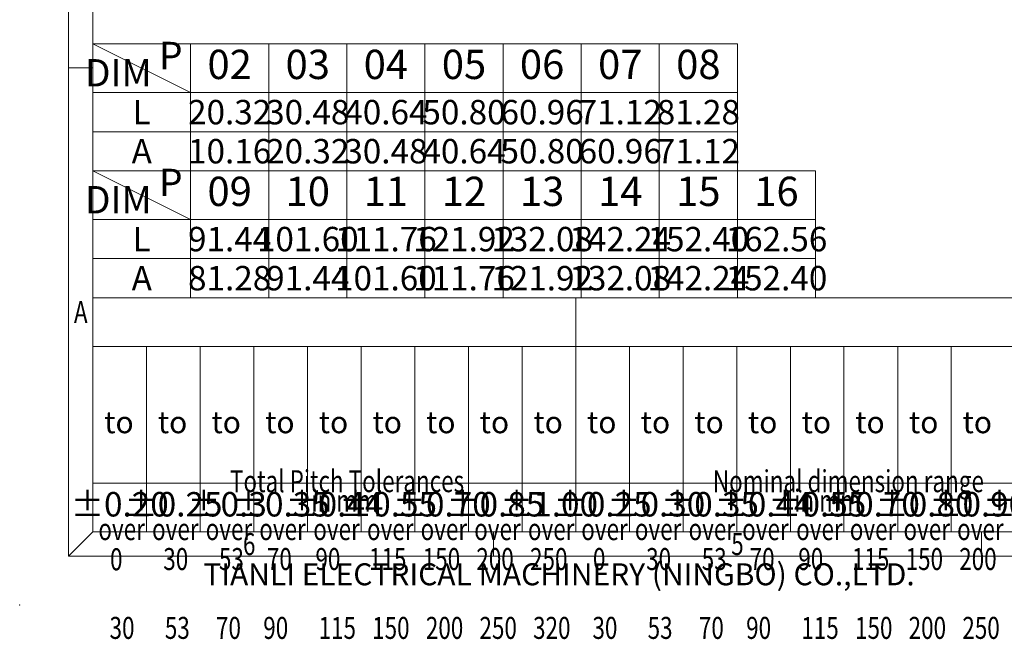
# Model space of a CAD drawing. Units: millimetres. Extents: x 1756 to 2053, y 288 to 502.
# Drawn here: x 1756 to 1857, y 288 to 352 of the extents above; entities that cross this region are included whole.
import ezdxf
from ezdxf.enums import TextEntityAlignment as Align

# ---------------------------------------------------------------- set-up
doc = ezdxf.new("R2010")
doc.units = ezdxf.units.MM
doc.layers.add('dim', color=31, linetype='Continuous', lineweight=9)
doc.layers.add('from', color=7, linetype='Continuous', lineweight=13)
doc.styles.add('BOM', font='gbenor.shx', dxfattribs={"width": 0.75, "oblique": 5.000002, "height": 3, "bigfont": 'gbcbig.shx'})
doc.styles.add('romantic', font='romantic.ttf')
doc.styles.add('tony_dim', font='gbenor.shx', dxfattribs={"width": 0.75, "bigfont": 'spec_bar.shx'})
doc.styles.add('TXT', font='txt.shx', dxfattribs={"bigfont": 'gbcbig.shx'})

# ---------------------------------------------------------------- blocks, each defined once
blk = doc.blocks.new('对外图框')
at = {"layer": 'from', "color": 7, "lineweight": 9}
for p, q in [((1332.07, 991.41), (1332.07, 791.41)), ((1334.57, 988.91), (1334.57, 793.91)), ((1334.56, 841.41), (1332.07, 841.41)), ((1334.57, 817.88), (1433.46, 817.88)), ((1334.57, 817.88), (1334.57, 793.91)), ((1384.01, 793.91), (1384.01, 817.88)), ((1334.57, 812.89), (1433.46, 812.89)), ((1340.06, 793.91), (1340.06, 812.89)), ((1345.55, 793.91), (1345.55, 812.89)), ((1351.05, 793.91), (1351.05, 812.89)), ((1356.54, 793.91), (1356.54, 812.89)), ((1362.04, 793.91), (1362.04, 812.89)), ((1367.53, 793.91), (1367.53, 812.89)), ((1373.02, 793.91), (1373.02, 812.89)), ((1378.52, 793.91), (1378.52, 812.89)), ((1389.51, 793.91), (1389.51, 812.89)), ((1395, 793.91), (1395, 812.89)), ((1400.49, 793.91), (1400.49, 812.89)), ((1405.99, 793.91), (1405.99, 812.89)), ((1411.48, 793.91), (1411.48, 812.89)), ((1416.98, 793.91), (1416.98, 812.89)), ((1422.47, 793.91), (1422.47, 812.89)), ((1433.46, 798.9), (1334.57, 798.9)), ((1332.07, 791.41), (1334.57, 793.91)), ((1334.57, 793.91), (1616.57, 793.91)), ((1375.57, 793.91), (1375.57, 791.41)), ((1425.57, 793.91), (1425.57, 791.41)), ((1332.07, 791.41), (1619.07, 791.41))]:
    blk.add_line(p, q, dxfattribs=at)
at = {"layer": 'from', "color": 7}
for p, q in [((1334.57, 861.61), (1334.57, 793.91)), ((1334.57, 793.91), (1371.75, 793.91)), ((1371.75, 793.91), (1407.43, 793.91))]:
    blk.add_line(p, q, dxfattribs=at)
at = {"layer": 'from', "color": 7, "lineweight": 9}
blk.add_point((1327.07, 786.41), dxfattribs=at)
at = {"color": 123, "style": 'BOM'}
blk.add_text('TIANLI ELECTRICAL MACHINERY (NINGBO) CO.,LTD. ', height=2.25, dxfattribs=at).set_placement((1345.87, 788.44))
at = {"layer": 'from', "color": 123, "lineweight": 9, "style": 'BOM', "width": 0.75}
for s, p in [('A', (1333.32, 816.41)), ('6', (1350.57, 792.66)), ('5', (1400.57, 792.66))]:
    blk.add_text(s, height=2.25, dxfattribs=at).set_placement(p, align=Align.MIDDLE_CENTER)
at = {"layer": 'from', "color": 123, "style": 'BOM'}
for p in [(1335.72, 804.01), (1341.21, 804.01), (1346.7, 804.01), (1352.2, 804.01), (1357.69, 804.01), (1363.19, 804.01), (1368.68, 804.01), (1374.17, 804.01), (1379.67, 804.01), (1385.16, 804.01), (1390.66, 804.01), (1396.15, 804.01), (1401.64, 804.01), (1407.14, 804.01), (1412.63, 804.01), (1418.13, 804.01), (1423.62, 804.01)]:
    blk.add_text('to', height=2.25, dxfattribs=at).set_placement(p)
at = {"layer": 'from', "color": 123, "lineweight": 9, "style": 'BOM', "width": 0.75}
for s, p in [('Total Pitch Tolerances', (1348.6, 797.27)), ('Nominal dimension range', (1398.05, 797.27)), ('in mm', (1356.94, 795.28)), ('in mm', (1406.38, 795.28)), ('over      ', (1335.12, 792.36)), ('over      ', (1340.62, 792.36)), ('over      ', (1346.11, 792.36)), ('over      ', (1351.6, 792.36)), ('over      ', (1357.13, 792.36)), ('over      ', (1362.63, 792.36)), ('over      ', (1368.12, 792.36)), ('over      ', (1373.61, 792.36)), ('over      ', (1379.11, 792.36)), ('over      ', (1384.57, 792.36)), ('over      ', (1390.06, 792.36)), ('over      ', (1395.56, 792.36)), ('over      ', (1401.05, 792.36)), ('over      ', (1406.58, 792.36)), ('over      ', (1412.07, 792.36)), ('over      ', (1417.57, 792.36)), ('over      ', (1423.06, 792.36)), ('0', (1336.32, 789.27)), ('30', (1341.77, 789.3)), ('53', (1347.47, 789.3)), ('70', (1352.38, 789.3)), ('90', (1357.35, 789.3)), ('115', (1362.84, 789.3)), ('150', (1368.34, 789.3)), ('200', (1373.83, 789.3)), ('250', (1379.33, 789.3)), ('0', (1385.77, 789.3)), ('30', (1391.22, 789.3)), ('53', (1396.91, 789.3)), ('70', (1401.82, 789.3)), ('90', (1406.8, 789.3)), ('115', (1412.29, 789.3)), ('150', (1417.79, 789.3)), ('200', (1423.28, 789.3)), ('30', (1336.27, 782.25)), ('53', (1341.93, 782.25)), ('70', (1347.17, 782.25)), ('90', (1352.01, 782.25)), ('115', (1357.67, 782.25)), ('150', (1363.16, 782.25)), ('200', (1368.66, 782.25)), ('250', (1374.15, 782.25)), ('320', (1379.64, 782.25)), ('30', (1385.72, 782.25)), ('53', (1391.37, 782.25)), ('70', (1396.62, 782.25)), ('90', (1401.46, 782.25)), ('115', (1407.11, 782.25)), ('150', (1412.61, 782.25)), ('200', (1418.1, 782.25)), ('250', (1423.6, 782.25))]:
    blk.add_text(s, height=2.25, dxfattribs=at).set_placement(p, align=Align.BOTTOM_LEFT)
at = {"layer": 'from', "color": 123, "lineweight": 9, "char_height": 2.5, "attachment_point": 5, "style": 'tony_dim'}
for s, insert, width in [('%%P0.20', (1337.31, 796.41), 4.6833), ('%%P0.25', (1342.81, 796.41), 4.6833), ('%%P0.3', (1348.3, 796.41), 4.6833), ('%%P0.35', (1353.8, 796.41), 4.6833), ('%%P0.44', (1359.29, 796.41), 6.0028), ('%%P0.55', (1364.78, 796.41), 4.6833), ('%%P0.70', (1370.28, 796.41), 4.6833), ('%%P0.85', (1375.77, 796.41), 4.6833), ('%%P1.00', (1381.27, 796.41), 4.6833), ('%%P0.25', (1386.76, 796.41), 4.6833), ('%%P0.30', (1392.25, 796.41), 4.6833), ('%%P0.35', (1397.75, 796.41), 4.6833), ('%%P0.44', (1403.24, 796.41), 8.0198), ('%%P0.55', (1408.74, 796.41), 4.6833), ('%%P0.70', (1414.23, 796.41), 4.6833), ('%%P0.80', (1419.72, 796.41), 4.6833), ('%%P0.90', (1425.22, 796.41), 4.6833), ('%%P1.20', (1430.71, 796.41), 4.6833)]:
    blk.add_mtext(s, dxfattribs=dict(at, insert=insert, width=width))
at = {"layer": 'from', "color": 123, "lineweight": 9, "style": 'BOM', "width": 0.75}
for tag, p, height in [('TL02', (1341.48, 984.91), 3), ('MM', (1581.01, 815.23), 2.5), ('1', (1611.57, 815.03), 2.5), ('1:1', (1581.01, 810.24), 2.5), ('TL-02-NAME-ASM.', (1577.33, 795.17), 2.5)]:
    blk.add_attdef(tag, p, '', height=height, dxfattribs=at)
at = {"layer": 'from', "color": 123, "lineweight": 9, "style": 'TXT'}
blk.add_attdef('唐麒贸', text='', height=3, dxfattribs=at).set_placement((1525.34, 816.39), align=Align.MIDDLE_CENTER)
at = {"layer": 'from', "color": 123, "lineweight": 9, "style": 'BOM'}
blk.add_attdef('DWG.DATE', text='', height=3, dxfattribs=at).set_placement((1544.32, 816.39), align=Align.MIDDLE_LEFT)
at = {"layer": 'from', "color": 123, "lineweight": 9, "style": 'BOM', "width": 0.75}
blk.add_attdef('1', text='', height=2.5, dxfattribs=at).set_placement((1609.56, 815.03), align=Align.RIGHT)
at = {"layer": 'from', "color": 123, "lineweight": 30, "style": 'romantic', "flags": 12}
blk.add_attdef('TLB-100-XP-XC', text='', height=3, dxfattribs=at).set_placement((1596.22, 803.98), align=Align.MIDDLE_CENTER)

msp = doc.modelspace()

# ---------------------------------------------------------------- linework, layer by layer
at = {"layer": 'dim', "color": 7}
for p, q in [((1763.744, 349.377), (1763.744, 336.377)), ((1773.744, 344.377), (1763.744, 349.377)), ((1829.744, 349.376), (1763.744, 349.376)), ((1773.744, 349.376), (1773.744, 336.377)), ((1781.744, 349.374), (1781.744, 336.376)), ((1789.744, 349.374), (1789.744, 336.376)), ((1797.744, 349.374), (1797.744, 336.376)), ((1805.744, 349.374), (1805.744, 336.376)), ((1813.744, 349.374), (1813.744, 336.376)), ((1821.744, 349.374), (1821.744, 336.376)), ((1829.744, 349.374), (1829.744, 336.376)), ((1829.744, 344.374), (1763.747, 344.374)), ((1829.744, 340.374), (1763.747, 340.374)), ((1773.744, 331.378), (1763.744, 336.378)), ((1837.744, 336.376), (1763.744, 336.377)), ((1837.744, 336.377), (1763.744, 336.377)), ((1773.744, 336.377), (1773.744, 323.378)), ((1781.744, 336.377), (1781.744, 323.378)), ((1789.744, 336.377), (1789.744, 323.378)), ((1797.744, 336.377), (1797.744, 323.378)), ((1805.744, 336.377), (1805.744, 323.378)), ((1813.744, 336.377), (1813.744, 323.378)), ((1821.744, 336.377), (1821.744, 323.378)), ((1829.744, 336.377), (1829.744, 323.378)), ((1837.744, 336.377), (1837.744, 323.378)), ((1837.744, 331.377), (1763.744, 331.377)), ((1837.744, 331.378), (1773.744, 331.378)), ((1837.744, 327.377), (1763.744, 327.377)), ((1837.744, 327.378), (1773.744, 327.378))]:
    msp.add_line(p, q, dxfattribs=at)

# ---------------------------------------------------------------- block references
at = {"layer": 'dim'}
msp.add_blockref('对外图框', (429.178, -494.506), dxfattribs=at)

# ---------------------------------------------------------------- texts
at = {"layer": 'dim', "color": 31, "width": 6.0282, "attachment_point": 5, "style": 'BOM'}
for s, insert, char_height in [('P', (1771.716, 347.812), 2.8), ('02', (1777.744, 346.876), 3), ('03', (1785.744, 346.876), 3), ('04', (1793.744, 346.876), 3), ('05', (1801.744, 346.876), 3), ('06', (1809.744, 346.876), 3), ('07', (1817.744, 346.876), 3), ('08', (1825.744, 346.876), 3), ('DIM', (1766.345, 346.044), 2.8), ('P', (1771.716, 334.814), 2.8), ('09', (1777.744, 333.878), 3), ('10', (1785.744, 333.876), 3), ('12', (1801.744, 333.876), 3), ('13', (1809.744, 333.878), 3), ('16', (1833.744, 333.878), 3), ('DIM', (1766.345, 333.045), 2.8), ('11', (1793.744, 333.876), 3), ('14', (1817.744, 333.878), 3), ('15', (1825.744, 333.878), 3)]:
    msp.add_mtext(s, dxfattribs=dict(at, insert=insert, char_height=char_height))
at = {"layer": 'dim', "color": 31, "style": 'BOM'}
for tag, text, p in [('L', 'L', (1768.744, 342.377)), ('A', 'A', (1768.744, 338.377)), ('L', 'L', (1768.744, 329.378)), ('A', 'A', (1768.744, 325.378))]:
    msp.add_attdef(tag, text=text, height=2.5, dxfattribs=at).set_placement(p, align=Align.MIDDLE_CENTER)
at = {"layer": 'dim', "color": 123, "style": 'BOM'}
for tag, p in [('20.32', (1777.744, 342.377)), ('30.48', (1785.744, 342.377)), ('40.64', (1793.744, 342.377)), ('50.80', (1801.744, 342.377)), ('60.96', (1809.744, 342.377)), ('71.12', (1817.744, 342.377)), ('81.28', (1825.744, 342.377)), ('10.16', (1777.744, 338.377)), ('20.32', (1785.744, 338.377)), ('30.48', (1793.744, 338.377)), ('40.64', (1801.744, 338.377)), ('50.80', (1809.744, 338.377)), ('60.96', (1817.744, 338.377)), ('71.12', (1825.744, 338.377)), ('91.44', (1777.744, 329.378)), ('101.60', (1785.744, 329.378)), ('111.76', (1793.744, 329.378)), ('121.92', (1801.744, 329.378)), ('132.08', (1809.744, 329.378)), ('142.24', (1817.744, 329.378)), ('152.40', (1825.744, 329.378)), ('162.56', (1833.744, 329.378)), ('81.28', (1777.744, 325.378)), ('91.44', (1785.744, 325.378)), ('101.60', (1793.744, 325.378)), ('111.76', (1801.744, 325.378)), ('121.92', (1809.744, 325.378)), ('132.08', (1817.744, 325.378)), ('142.24', (1825.744, 325.378)), ('152.40', (1833.744, 325.378))]:
    msp.add_attdef(tag, text='1', height=2.5, dxfattribs=at).set_placement(p, align=Align.MIDDLE_CENTER)

doc.saveas('drawing.dxf')
